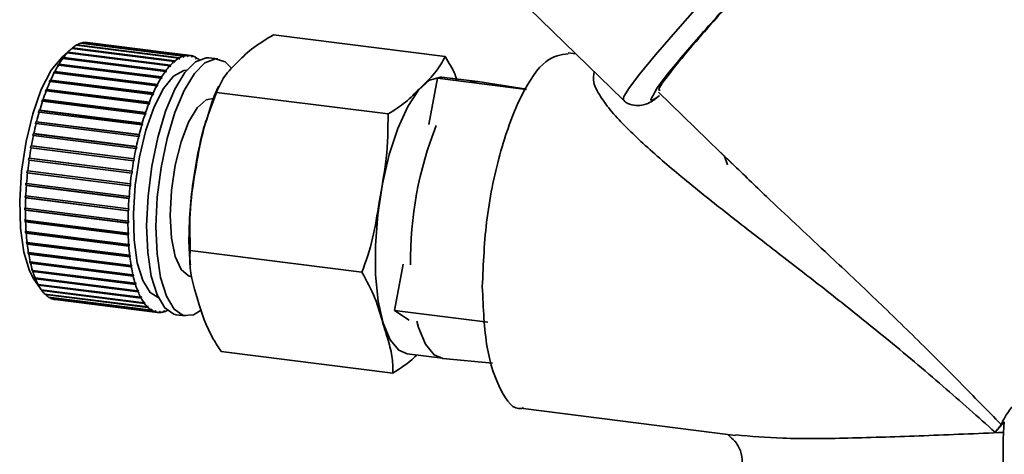
# Paper-space layout 'Blatt1' of a CAD drawing. Units: millimetres. Extents: x 0 to 11880, y 0 to 8400.
# Drawn here: x 10655 to 10694, y 2110 to 2127 of the extents above; entities that cross this region are included whole.
import ezdxf

# ---------------------------------------------------------------- set-up
doc = ezdxf.new("R2010")
doc.units = ezdxf.units.MM
doc.header["$LTSCALE"] = 20

psp = doc.layouts.new('Blatt1')

# ---------------------------------------------------------------- linework, layer by layer
at = {"color": 7, "linetype": 'Continuous', "lineweight": 35}
for p, q in [((10669.326, 2133.724), (10679.071, 2124.254)), ((10671.926, 2125.991), (10665.037, 2126.859)), ((10656.921, 2126.296), (10656.547, 2125.966)), ((10661.056, 2125.794), (10656.94, 2126.312)), ((10656.941, 2126.312), (10656.968, 2126.336)), ((10656.968, 2126.336), (10661.084, 2125.817)), ((10661.236, 2125.924), (10657.12, 2126.443)), ((10657.129, 2126.442), (10657.148, 2126.459)), ((10657.148, 2126.459), (10661.264, 2125.94)), ((10661.414, 2126.006), (10657.298, 2126.524)), ((10657.314, 2126.522), (10657.326, 2126.533)), ((10657.326, 2126.533), (10661.442, 2126.014)), ((10661.589, 2126.038), (10657.473, 2126.557)), ((10657.496, 2126.554), (10657.5, 2126.557)), ((10657.5, 2126.557), (10661.616, 2126.039)), ((10661.687, 2126.034), (10657.571, 2126.553)), ((10656.546, 2125.881), (10656.574, 2125.919)), ((10656.581, 2125.911), (10656.546, 2125.881)), ((10656.574, 2125.919), (10656.609, 2125.949)), ((10660.727, 2125.396), (10656.574, 2125.919)), ((10660.697, 2125.393), (10656.581, 2125.911)), ((10656.609, 2125.949), (10660.725, 2125.431)), ((10656.76, 2126.135), (10656.724, 2126.103)), ((10656.724, 2126.103), (10656.752, 2126.134)), ((10656.752, 2126.134), (10656.788, 2126.166)), ((10656.758, 2126.133), (10656.752, 2126.134)), ((10660.876, 2125.616), (10656.76, 2126.135)), ((10656.788, 2126.166), (10660.904, 2125.647)), ((10661.084, 2125.817), (10661.084, 2125.78)), ((10661.234, 2125.885), (10661.236, 2125.924)), ((10661.262, 2125.901), (10661.234, 2125.885)), ((10661.262, 2125.901), (10661.235, 2125.905)), ((10661.264, 2125.94), (10661.262, 2125.901)), ((10661.411, 2125.966), (10661.414, 2126.006)), ((10661.439, 2125.975), (10661.411, 2125.966)), ((10661.439, 2125.975), (10661.412, 2125.978)), ((10661.442, 2126.014), (10661.439, 2125.975)), ((10661.584, 2125.998), (10661.589, 2126.038)), ((10661.611, 2125.999), (10661.584, 2125.998)), ((10661.611, 2125.999), (10661.585, 2126.002)), ((10661.616, 2126.039), (10661.611, 2125.999)), ((10661.752, 2125.981), (10661.758, 2126.021)), ((10661.778, 2125.974), (10661.752, 2125.981)), ((10661.757, 2126.017), (10661.784, 2126.013)), ((10661.784, 2126.013), (10661.778, 2125.974)), ((10661.913, 2125.915), (10661.92, 2125.954)), ((10661.938, 2125.9), (10661.913, 2125.915)), ((10661.918, 2125.942), (10661.945, 2125.939)), ((10661.945, 2125.939), (10661.938, 2125.9)), ((10662.809, 2125.893), (10662.435, 2125.94)), ((10677.173, 2126.099), (10676.86, 2126.138)), ((10656.372, 2125.616), (10656.399, 2125.661)), ((10656.406, 2125.644), (10656.372, 2125.616)), ((10656.399, 2125.661), (10656.433, 2125.689)), ((10660.552, 2125.138), (10656.399, 2125.661)), ((10660.521, 2125.126), (10656.406, 2125.644)), ((10656.433, 2125.689), (10660.549, 2125.17)), ((10660.725, 2125.431), (10660.727, 2125.396)), ((10660.877, 2125.58), (10660.876, 2125.616)), ((10660.905, 2125.611), (10660.876, 2125.614)), ((10660.905, 2125.611), (10660.877, 2125.58)), ((10660.904, 2125.647), (10660.905, 2125.611)), ((10661.056, 2125.756), (10661.056, 2125.794)), ((10661.084, 2125.78), (10661.056, 2125.783)), ((10661.084, 2125.78), (10661.056, 2125.756)), ((10656.04, 2124.968), (10656.065, 2125.024)), ((10656.065, 2125.024), (10656.096, 2125.047)), ((10660.219, 2124.501), (10656.065, 2125.024)), ((10656.096, 2125.047), (10660.212, 2124.529)), ((10656.203, 2125.311), (10656.229, 2125.362)), ((10656.235, 2125.337), (10656.203, 2125.311)), ((10656.229, 2125.362), (10656.261, 2125.387)), ((10660.382, 2124.839), (10656.229, 2125.362)), ((10660.351, 2124.818), (10656.235, 2125.337)), ((10656.261, 2125.387), (10660.377, 2124.869)), ((10660.525, 2125.093), (10660.521, 2125.126)), ((10660.552, 2125.138), (10660.525, 2125.093)), ((10660.549, 2125.17), (10660.552, 2125.138)), ((10660.699, 2125.358), (10660.697, 2125.393)), ((10660.727, 2125.396), (10660.699, 2125.358)), ((10671.611, 2125.121), (10671.269, 2123.26)), ((10671.611, 2125.121), (10675.174, 2124.672)), ((10673.218, 2124.984), (10671.796, 2125.163)), ((10655.91, 2124.652), (10655.939, 2124.672)), ((10660.063, 2124.129), (10655.91, 2124.652)), ((10655.939, 2124.672), (10660.055, 2124.154)), ((10656.071, 2124.991), (10656.04, 2124.968)), ((10660.187, 2124.472), (10656.071, 2124.991)), ((10660.356, 2124.788), (10660.351, 2124.818)), ((10660.382, 2124.839), (10660.356, 2124.788)), ((10660.377, 2124.869), (10660.382, 2124.839)), ((10675.181, 2124.682), (10673.235, 2124.982)), ((10655.741, 2124.182), (10655.763, 2124.248)), ((10655.763, 2124.248), (10655.792, 2124.265)), ((10659.916, 2123.725), (10655.763, 2124.248)), ((10655.792, 2124.265), (10659.907, 2123.747)), ((10655.915, 2124.61), (10655.886, 2124.59)), ((10660.031, 2124.092), (10655.915, 2124.61)), ((10660.193, 2124.445), (10660.187, 2124.472)), ((10660.219, 2124.501), (10660.193, 2124.445)), ((10660.212, 2124.529), (10660.219, 2124.501)), ((10669.637, 2123.683), (10662.749, 2124.551)), ((10680.48, 2124.558), (10683.444, 2121.678)), ((10655.627, 2123.817), (10655.655, 2123.831)), ((10655.655, 2123.831), (10659.771, 2123.312)), ((10655.769, 2124.199), (10655.741, 2124.182)), ((10659.885, 2123.681), (10655.769, 2124.199)), ((10660.039, 2124.067), (10660.031, 2124.092)), ((10660.063, 2124.129), (10660.039, 2124.067)), ((10660.055, 2124.154), (10660.063, 2124.129)), ((10655.607, 2123.747), (10655.627, 2123.817)), ((10655.635, 2123.761), (10655.607, 2123.747)), ((10659.781, 2123.294), (10655.627, 2123.817)), ((10659.75, 2123.242), (10655.635, 2123.761)), ((10659.894, 2123.659), (10659.885, 2123.681)), ((10659.916, 2123.725), (10659.894, 2123.659)), ((10659.907, 2123.747), (10659.916, 2123.725)), ((10655.485, 2123.289), (10655.504, 2123.363)), ((10655.512, 2123.299), (10655.485, 2123.289)), ((10655.504, 2123.363), (10655.53, 2123.373)), ((10659.657, 2122.84), (10655.504, 2123.363)), ((10659.628, 2122.781), (10655.512, 2123.299)), ((10655.53, 2123.373), (10659.646, 2122.855)), ((10659.76, 2123.224), (10659.75, 2123.242)), ((10659.781, 2123.294), (10659.76, 2123.224)), ((10659.771, 2123.312), (10659.781, 2123.294)), ((10655.377, 2122.813), (10655.393, 2122.89)), ((10655.403, 2122.82), (10655.377, 2122.813)), ((10655.393, 2122.89), (10655.419, 2122.896)), ((10659.547, 2122.366), (10655.393, 2122.89)), ((10659.519, 2122.301), (10655.403, 2122.82)), ((10655.419, 2122.896), (10659.535, 2122.378)), ((10659.639, 2122.766), (10659.628, 2122.781)), ((10659.657, 2122.84), (10659.639, 2122.766)), ((10659.646, 2122.855), (10659.657, 2122.84)), ((10655.284, 2122.324), (10655.298, 2122.402)), ((10655.309, 2122.327), (10655.284, 2122.324)), ((10655.298, 2122.402), (10655.323, 2122.405)), ((10659.451, 2121.879), (10655.298, 2122.402)), ((10659.425, 2121.808), (10655.309, 2122.327)), ((10655.323, 2122.405), (10659.438, 2121.886)), ((10659.53, 2122.29), (10659.519, 2122.301)), ((10659.547, 2122.366), (10659.53, 2122.29)), ((10659.535, 2122.378), (10659.547, 2122.366)), ((10655.206, 2121.825), (10655.217, 2121.904)), ((10655.217, 2121.904), (10655.241, 2121.903)), ((10659.37, 2121.381), (10655.217, 2121.904)), ((10655.241, 2121.903), (10659.357, 2121.385)), ((10659.451, 2121.879), (10659.437, 2121.801)), ((10659.438, 2121.886), (10659.451, 2121.879)), ((10683.451, 2121.686), (10682.981, 2122.139)), ((10683.256, 2121.637), (10683.126, 2121.987)), ((10655.23, 2121.824), (10655.206, 2121.825)), ((10659.346, 2121.306), (10655.23, 2121.824)), ((10659.437, 2121.801), (10659.425, 2121.808)), ((10655.144, 2121.323), (10655.152, 2121.402)), ((10655.167, 2121.318), (10655.144, 2121.323)), ((10659.297, 2120.8), (10655.144, 2121.323)), ((10655.152, 2121.402), (10655.176, 2121.397)), ((10659.283, 2120.799), (10655.167, 2121.318)), ((10655.176, 2121.397), (10659.292, 2120.879)), ((10659.359, 2121.302), (10659.346, 2121.306)), ((10659.357, 2121.385), (10659.37, 2121.381)), ((10659.37, 2121.381), (10659.359, 2121.302)), ((10655.098, 2120.821), (10655.104, 2120.9)), ((10655.122, 2120.812), (10655.098, 2120.821)), ((10659.251, 2120.298), (10655.098, 2120.821)), ((10655.104, 2120.9), (10655.128, 2120.891)), ((10659.238, 2120.294), (10655.122, 2120.812)), ((10655.128, 2120.891), (10659.244, 2120.373)), ((10659.297, 2120.8), (10659.283, 2120.799)), ((10659.292, 2120.879), (10659.305, 2120.879)), ((10659.305, 2120.879), (10659.297, 2120.8)), ((10655.07, 2120.325), (10655.073, 2120.402)), ((10655.093, 2120.312), (10655.07, 2120.325)), ((10659.223, 2119.801), (10655.07, 2120.325)), ((10655.073, 2120.402), (10655.097, 2120.39)), ((10659.209, 2119.793), (10655.093, 2120.312)), ((10655.097, 2120.39), (10659.213, 2119.871)), ((10659.251, 2120.298), (10659.238, 2120.294)), ((10659.244, 2120.373), (10659.257, 2120.377)), ((10659.257, 2120.377), (10659.251, 2120.298)), ((10655.06, 2119.915), (10655.083, 2119.898)), ((10655.06, 2119.839), (10655.06, 2119.915)), ((10655.083, 2119.898), (10659.199, 2119.38)), ((10659.213, 2119.871), (10659.227, 2119.879)), ((10659.227, 2119.879), (10659.223, 2119.801)), ((10655.083, 2119.822), (10655.06, 2119.839)), ((10659.213, 2119.315), (10655.06, 2119.839)), ((10659.199, 2119.304), (10655.083, 2119.822)), ((10659.223, 2119.801), (10659.209, 2119.793)), ((10655.064, 2119.441), (10655.088, 2119.421)), ((10655.067, 2119.368), (10655.064, 2119.441)), ((10655.09, 2119.348), (10655.067, 2119.368)), ((10659.22, 2118.845), (10655.067, 2119.368)), ((10655.088, 2119.421), (10659.203, 2118.902)), ((10659.206, 2118.829), (10655.09, 2119.348)), ((10659.199, 2119.38), (10659.213, 2119.391)), ((10659.213, 2119.315), (10659.199, 2119.304)), ((10659.213, 2119.391), (10659.213, 2119.315)), ((10655.086, 2118.986), (10655.109, 2118.963)), ((10655.091, 2118.916), (10655.086, 2118.986)), ((10655.114, 2118.893), (10655.091, 2118.916)), ((10659.244, 2118.393), (10655.091, 2118.916)), ((10655.109, 2118.963), (10659.225, 2118.444)), ((10659.23, 2118.374), (10655.114, 2118.893)), ((10659.203, 2118.902), (10659.217, 2118.918)), ((10659.22, 2118.845), (10659.206, 2118.829)), ((10659.217, 2118.918), (10659.22, 2118.845)), ((10655.125, 2118.555), (10655.149, 2118.528)), ((10655.133, 2118.489), (10655.125, 2118.555)), ((10655.156, 2118.462), (10655.133, 2118.489)), ((10659.286, 2117.966), (10655.133, 2118.489)), ((10655.149, 2118.528), (10659.265, 2118.009)), ((10659.272, 2117.943), (10655.156, 2118.462)), ((10659.225, 2118.444), (10659.239, 2118.463)), ((10659.244, 2118.393), (10659.23, 2118.374)), ((10659.239, 2118.463), (10659.244, 2118.393)), ((10655.181, 2118.151), (10655.205, 2118.121)), ((10655.191, 2118.089), (10655.181, 2118.151)), ((10655.215, 2118.059), (10655.191, 2118.089)), ((10659.344, 2117.566), (10655.191, 2118.089)), ((10655.205, 2118.121), (10659.321, 2117.602)), ((10659.331, 2117.541), (10655.215, 2118.059)), ((10659.265, 2118.009), (10659.278, 2118.031)), ((10659.286, 2117.966), (10659.272, 2117.943)), ((10659.278, 2118.031), (10659.286, 2117.966)), ((10668.587, 2117.327), (10661.699, 2118.195)), ((10655.253, 2117.778), (10655.278, 2117.745)), ((10655.266, 2117.722), (10655.253, 2117.778)), ((10655.291, 2117.689), (10655.266, 2117.722)), ((10659.419, 2117.199), (10655.266, 2117.722)), ((10655.278, 2117.745), (10659.394, 2117.226)), ((10659.407, 2117.17), (10655.291, 2117.689)), ((10659.321, 2117.602), (10659.334, 2117.627)), ((10659.344, 2117.566), (10659.331, 2117.541)), ((10659.334, 2117.627), (10659.344, 2117.566)), ((10670.239, 2117.657), (10669.897, 2115.797)), ((10655.341, 2117.44), (10655.367, 2117.404)), ((10655.382, 2117.354), (10655.357, 2117.39)), ((10659.51, 2116.866), (10655.357, 2117.39)), ((10655.367, 2117.404), (10659.483, 2116.886)), ((10659.498, 2116.836), (10655.382, 2117.354)), ((10655.444, 2117.14), (10655.471, 2117.102)), ((10655.462, 2117.096), (10655.444, 2117.14)), ((10659.394, 2117.226), (10659.406, 2117.254)), ((10659.406, 2117.254), (10659.419, 2117.199)), ((10659.419, 2117.199), (10659.407, 2117.17)), ((10655.424, 2117.056), (10655.705, 2116.644)), ((10655.488, 2117.058), (10655.462, 2117.096)), ((10659.615, 2116.573), (10655.462, 2117.096)), ((10655.471, 2117.102), (10659.586, 2116.583)), ((10659.604, 2116.54), (10655.488, 2117.058)), ((10655.561, 2116.881), (10655.588, 2116.841)), ((10655.581, 2116.844), (10655.561, 2116.881)), ((10655.608, 2116.804), (10655.581, 2116.844)), ((10655.587, 2116.843), (10655.581, 2116.844)), ((10655.588, 2116.841), (10659.704, 2116.323)), ((10659.724, 2116.286), (10655.608, 2116.804)), ((10659.483, 2116.886), (10659.495, 2116.916)), ((10659.495, 2116.916), (10659.51, 2116.866)), ((10659.51, 2116.866), (10659.498, 2116.836)), ((10655.719, 2116.624), (10659.835, 2116.106)), ((10655.74, 2116.594), (10655.72, 2116.624)), ((10659.856, 2116.076), (10655.74, 2116.594)), ((10655.861, 2116.453), (10659.977, 2115.935)), ((10655.884, 2116.431), (10655.869, 2116.452)), ((10660, 2115.912), (10655.884, 2116.431)), ((10656.013, 2116.33), (10660.129, 2115.811)), ((10656.038, 2116.315), (10656.029, 2116.328)), ((10659.586, 2116.583), (10659.597, 2116.617)), ((10659.597, 2116.617), (10659.615, 2116.573)), ((10659.615, 2116.573), (10659.604, 2116.54)), ((10659.704, 2116.323), (10659.714, 2116.358)), ((10659.734, 2116.321), (10659.705, 2116.324)), ((10659.714, 2116.358), (10659.734, 2116.321)), ((10659.734, 2116.321), (10659.724, 2116.286)), ((10660.154, 2115.796), (10656.038, 2116.315)), ((10656.174, 2116.255), (10660.29, 2115.736)), ((10656.2, 2116.248), (10656.197, 2116.252)), ((10660.316, 2115.729), (10656.2, 2116.248)), ((10656.271, 2116.234), (10660.387, 2115.716)), ((10659.835, 2116.106), (10659.844, 2116.142)), ((10659.865, 2116.112), (10659.837, 2116.116)), ((10659.844, 2116.142), (10659.865, 2116.112)), ((10659.865, 2116.112), (10659.856, 2116.076)), ((10659.977, 2115.935), (10659.985, 2115.972)), ((10660.008, 2115.95), (10659.981, 2115.953)), ((10659.985, 2115.972), (10660.008, 2115.95)), ((10660.008, 2115.95), (10660, 2115.912)), ((10660.129, 2115.811), (10660.136, 2115.85)), ((10660.161, 2115.835), (10660.134, 2115.838)), ((10660.136, 2115.85), (10660.161, 2115.835)), ((10660.161, 2115.835), (10660.154, 2115.796)), ((10660.29, 2115.736), (10660.296, 2115.776)), ((10660.322, 2115.768), (10660.295, 2115.772)), ((10660.296, 2115.776), (10660.322, 2115.768)), ((10660.322, 2115.768), (10660.316, 2115.729)), ((10660.458, 2115.711), (10660.463, 2115.751)), ((10660.485, 2115.712), (10660.459, 2115.715)), ((10660.463, 2115.751), (10660.49, 2115.751)), ((10660.49, 2115.751), (10660.485, 2115.712)), ((10660.632, 2115.736), (10660.635, 2115.775)), ((10660.66, 2115.744), (10660.633, 2115.747)), ((10660.635, 2115.775), (10660.663, 2115.783)), ((10660.663, 2115.783), (10660.66, 2115.744)), ((10661.135, 2115.621), (10661.509, 2115.574)), ((10673.639, 2115.325), (10669.897, 2115.797)), ((10669.897, 2115.797), (10670.482, 2115.401)), ((10669.826, 2113.279), (10662.937, 2114.147)), ((10670.396, 2114.051), (10671.818, 2113.872)), ((10671.835, 2113.87), (10673.817, 2113.676)), ((10675.06, 2111.851), (10683.578, 2110.778)), ((10693.989, 2110.903), (10694.358, 2111.325)), ((10694.328, 2110.897), (10694.358, 2111.325))]:
    psp.add_line(p, q, dxfattribs=at)
at = {"color": 7, "linetype": 'Continuous', "lineweight": 35, "flags": 128}
for points in [[(10679.071, 2124.254), (10679.094, 2124.389), (10679.314, 2124.743), (10679.737, 2125.301), (10680.357, 2126.053), (10681.16, 2126.986), (10682.132, 2128.082), (10683.255, 2129.321), (10684.508, 2130.679), (10685.867, 2132.132), (10687.308, 2133.651), (10688.803, 2135.209), (10690.325, 2136.777), (10691.844, 2138.326), (10693.334, 2139.826)], [(10656.547, 2125.966), (10656.537, 2125.957), (10656.116, 2125.437), (10655.721, 2124.665), (10655.378, 2123.691), (10655.109, 2122.576), (10654.93, 2121.389), (10654.853, 2120.205), (10654.882, 2119.099), (10655.016, 2118.14), (10655.245, 2117.388), (10655.424, 2117.056)], [(10662.435, 2125.94), (10662.331, 2125.943), (10661.912, 2125.783), (10661.485, 2125.353), (10661.075, 2124.676), (10660.703, 2123.79), (10660.39, 2122.741), (10660.151, 2121.586), (10660.001, 2120.388), (10659.947, 2119.212), (10659.992, 2118.119), (10660.134, 2117.17), (10660.364, 2116.416), (10660.672, 2115.897), (10661.039, 2115.642), (10661.135, 2115.621)], [(10663.341, 2125.532), (10663.096, 2125.778), (10662.706, 2125.896), (10662.286, 2125.736), (10661.86, 2125.306), (10661.449, 2124.629), (10661.077, 2123.743), (10660.764, 2122.694), (10660.525, 2121.539), (10660.375, 2120.341), (10660.321, 2119.164), (10660.366, 2118.072), (10660.508, 2117.123), (10660.739, 2116.369), (10661.046, 2115.85), (10661.413, 2115.595), (10661.821, 2115.616), (10662.129, 2115.805)], [(10661.556, 2125.443), (10661.433, 2125.43), (10661.028, 2125.204), (10660.624, 2124.705), (10660.245, 2123.965), (10659.917, 2123.032), (10659.659, 2121.963), (10659.487, 2120.825), (10659.413, 2119.691), (10659.441, 2118.631), (10659.569, 2117.712), (10659.79, 2116.992), (10660.088, 2116.515), (10660.407, 2116.321)], [(10671.796, 2125.163), (10671.731, 2125.168), (10671.298, 2125.038), (10670.855, 2124.635), (10670.424, 2123.98), (10670.026, 2123.105), (10669.682, 2122.056), (10669.41, 2120.883), (10669.221, 2119.647), (10669.127, 2118.408), (10669.131, 2117.23), (10669.234, 2116.171), (10669.431, 2115.284), (10669.711, 2114.614), (10670.06, 2114.195), (10670.396, 2114.051)], [(10673.235, 2124.982), (10673.153, 2124.989), (10672.928, 2124.955)], [(10662.609, 2124.305), (10662.341, 2124.253), (10661.978, 2123.933), (10661.631, 2123.355), (10661.326, 2122.564), (10661.089, 2121.624), (10660.938, 2120.613), (10660.887, 2119.611), (10660.938, 2118.7), (10661.089, 2117.954), (10661.326, 2117.433), (10661.631, 2117.18), (10661.709, 2117.162)], [(10670.781, 2115.363), (10670.853, 2115.105), (10671.133, 2114.435), (10671.482, 2114.016), (10671.835, 2113.87)]]:
    psp.add_lwpolyline(points, dxfattribs=at)
at = {"color": 7, "linetype": 'Continuous', "lineweight": 35}
for centre, radius, start, end in [((10658.145, 2124.912), 1.847, 130.6998, 137.2589), ((10657.762, 2125.368), 1.251, 120.8504, 129.3562), ((10657.567, 2125.706), 0.862, 108.1659, 119.075), ((10657.503, 2125.91), 0.647, 92.6492, 105.8511), ((10657.499, 2125.976), 0.581, 82.8287, 89.8847), ((10659.607, 2123.732), 3.729, 144.244, 148.3494), ((10658.754, 2124.357), 2.672, 138.295, 143.4229), ((10661.878, 2124.85), 1.251, 120.8504, 129.3562), ((10661.683, 2125.187), 0.862, 108.1659, 119.075), ((10661.619, 2125.391), 0.647, 92.6492, 105.8511), ((10661.614, 2125.458), 0.58, 75.6837, 89.8899), ((10661.594, 2125.394), 0.648, 59.7307, 72.9254), ((10661.48, 2125.212), 0.863, 46.5185, 57.418), ((10660.695, 2123.069), 5.003, 149.0186, 152.3937), ((10662.87, 2123.839), 2.672, 138.295, 143.4229), ((10662.26, 2124.393), 1.847, 130.6998, 137.2589), ((10661.983, 2122.402), 6.453, 152.9538, 155.8018), ((10664.81, 2122.551), 5.003, 149.0186, 152.3937), ((10663.723, 2123.214), 3.729, 144.244, 148.3494), ((10663.416, 2121.764), 8.022, 156.2825, 158.7458), ((10666.098, 2121.884), 6.453, 152.9538, 155.8018), ((10664.92, 2121.184), 9.635, 159.1679, 161.348), ((10667.532, 2121.246), 8.022, 156.2825, 158.7458), ((10666.41, 2120.685), 11.206, 161.7267, 163.698), ((10669.036, 2120.666), 9.635, 159.1679, 161.348), ((10667.794, 2120.284), 12.647, 164.0447, 165.8631), ((10670.526, 2120.167), 11.206, 161.7267, 163.698), ((10668.983, 2119.987), 13.872, 166.1866, 167.8963), ((10671.91, 2119.766), 12.647, 164.0447, 165.8631), ((10685.169, 2117.827), 14.632, 158.3606, 180.8123), ((10669.897, 2119.793), 14.807, 168.2036, 169.8406), ((10673.099, 2119.469), 13.872, 166.1866, 167.8963), ((10670.474, 2119.69), 15.393, 170.1377, 171.7328), ((10674.013, 2119.274), 14.807, 168.2036, 169.8406), ((10670.672, 2119.661), 15.593, 172.0249, 173.6064), ((10674.59, 2119.172), 15.393, 170.1377, 171.7328), ((10670.475, 2119.682), 15.394, 173.8985, 175.4935), ((10674.788, 2119.142), 15.593, 172.0249, 173.6064), ((10669.892, 2119.725), 14.81, 175.7905, 177.4273), ((10674.591, 2119.163), 15.394, 173.8985, 175.4935), ((10668.959, 2119.763), 13.876, 177.7345, 179.4439), ((10674.008, 2119.206), 14.81, 175.7905, 177.4273), ((10667.735, 2119.771), 12.652, 179.7673, 181.5853), ((10673.075, 2119.245), 13.876, 177.7345, 179.4439), ((10666.295, 2119.726), 11.212, 181.9319, 183.9024), ((10671.85, 2119.252), 12.652, 179.7673, 181.5853), ((10664.729, 2119.613), 9.641, 184.281, 186.4602), ((10670.411, 2119.207), 11.212, 181.9319, 183.9024), ((10663.127, 2119.424), 8.028, 186.8821, 189.3441), ((10668.844, 2119.094), 9.641, 184.281, 186.4602), ((10661.58, 2119.162), 6.459, 189.8246, 192.6708), ((10667.243, 2118.906), 8.028, 186.8821, 189.3441), ((10660.166, 2118.835), 5.008, 193.2306, 196.6033), ((10665.696, 2118.643), 6.459, 189.8246, 192.6708), ((10658.948, 2118.463), 3.734, 197.272, 201.3741), ((10664.282, 2118.317), 5.008, 193.2306, 196.6033), ((10657.965, 2118.069), 2.675, 202.1946, 207.3178), ((10657.236, 2117.683), 1.85, 208.353, 214.9055), ((10663.063, 2117.944), 3.734, 197.272, 201.3741), ((10656.751, 2117.335), 1.253, 216.2477, 224.7451), ((10656.478, 2117.057), 0.863, 226.5185, 237.418), ((10662.081, 2117.55), 2.675, 202.1946, 207.3178), ((10656.365, 2116.874), 0.648, 239.7307, 252.9254), ((10656.344, 2116.81), 0.581, 255.6864, 262.8125), ((10661.352, 2117.164), 1.85, 208.353, 214.9055), ((10660.867, 2116.817), 1.253, 216.2477, 224.7451), ((10660.594, 2116.538), 0.863, 226.5185, 237.418), ((10660.48, 2116.356), 0.648, 239.7307, 252.9254), ((10660.459, 2116.291), 0.58, 255.6837, 269.8899), ((10660.455, 2116.358), 0.647, 272.6492, 285.8511), ((10660.391, 2116.563), 0.862, 288.1659, 299.075)]:
    psp.add_arc(centre, radius, start, end, dxfattribs=at)
for points, knots in [([(10680.261, 2124.412), (10680.318, 2124.532), (10680.446, 2124.803), (10681.465, 2126.047), (10683.064, 2127.871), (10685.172, 2130.176), (10687.661, 2132.823), (10690.368, 2135.642), (10692.154, 2137.452), (10693.033, 2138.343)], [0, 0, 0, 0, 0.119667, 0.268792, 0.413111, 0.55743, 0.706556, 0.855681, 1, 1, 1, 1]), ([(10680.554, 2124.634), (10680.522, 2124.633), (10680.42, 2124.63), (10680.886, 2125.278), (10681.899, 2126.509), (10683.457, 2128.272), (10685.428, 2130.423), (10687.708, 2132.847), (10690.172, 2135.415), (10691.82, 2137.089), (10692.644, 2137.927)], [0, 0, 0, 0, 0.061839, 0.195862, 0.329885, 0.463908, 0.597931, 0.731954, 0.865977, 1, 1, 1, 1]), ([(10692.644, 2137.927), (10693.393, 2136.618), (10694.804, 2134.152), (10696.624, 2130.564), (10698.047, 2127.365), (10699.046, 2124.57), (10699.614, 2122.22), (10699.728, 2120.534), (10699.551, 2119.459), (10699.31, 2118.828), (10698.956, 2118.31), (10698.636, 2118.082), (10698.476, 2117.967)], [0, 0, 0, 0, 0.205285, 0.386888, 0.546356, 0.680079, 0.788561, 0.873751, 0.908717, 0.940318, 0.970127, 1, 1, 1, 1]), ([(10665.037, 2126.859), (10664.758, 2126.693), (10664.192, 2126.357), (10663.61, 2125.785), (10663.016, 2125.191), (10662.838, 2124.765), (10662.749, 2124.551)], [0, 0, 0, 0, 0.235328, 0.476818, 0.736465, 1, 1, 1, 1]), ([(10669.637, 2123.683), (10669.885, 2123.841), (10670.387, 2124.161), (10670.901, 2124.726), (10671.56, 2125.322), (10671.804, 2125.767), (10671.926, 2125.991)], [0, 0, 0, 0, 0.220445, 0.446732, 0.722276, 1, 1, 1, 1]), ([(10671.926, 2125.991), (10672.075, 2125.747), (10672.273, 2125.421), (10672.38, 2125.101), (10672.407, 2125.02)], [0, 0, 0, 0, 0.7487169, 1, 1, 1, 1]), ([(10676.858, 2126.098), (10676.561, 2126.06), (10675.941, 2125.98), (10674.958, 2124.531), (10674.119, 2122.299), (10673.53, 2119.515), (10673.453, 2117.671), (10673.415, 2116.75)], [0, 0, 0, 0, 0.187159, 0.390369, 0.593579, 0.79679, 1, 1, 1, 1]), ([(10677.905, 2125.387), (10677.879, 2125.247), (10677.84, 2125.034), (10677.988, 2124.678), (10678.204, 2124.289), (10678.6, 2123.765), (10679.189, 2123.135), (10679.875, 2122.486), (10680.61, 2121.834), (10681.424, 2121.146), (10682.547, 2120.231), (10684.033, 2119.066), (10685.855, 2117.657), (10687.711, 2116.217), (10688.955, 2115.213), (10689.574, 2114.714)], [0, 0, 0, 0, 0.053542, 0.081481, 0.112148, 0.172103, 0.233814, 0.293068, 0.358165, 0.419171, 0.487658, 0.616009, 0.744822, 0.873085, 1, 1, 1, 1]), ([(10662.839, 2124.796), (10662.812, 2124.744), (10662.634, 2124.392), (10662.508, 2123.972), (10662.401, 2123.614)], [0, 0, 0, 0, 0.149568, 1, 1, 1, 1]), ([(10662.749, 2124.551), (10662.565, 2124.071), (10662.194, 2123.099), (10661.92, 2121.523), (10661.645, 2119.886), (10661.681, 2118.761), (10661.699, 2118.195)], [0, 0, 0, 0, 0.235328, 0.476818, 0.736465, 1, 1, 1, 1]), ([(10679.069, 2124.26), (10679.072, 2124.256), (10679.148, 2124.143), (10679.435, 2124.027), (10679.775, 2124.011), (10680.056, 2124.101), (10680.216, 2124.186), (10680.359, 2124.29), (10680.418, 2124.332)], [0, 0, 0, 0, 0.005702, 0.146018, 0.292449, 0.45711, 0.77725, 1, 1, 1, 1]), ([(10680.53, 2124.421), (10680.324, 2124.284), (10680.077, 2124.119), (10680.234, 2124.37), (10680.261, 2124.412)], [0, 0, 0, 0, 0.83048, 1, 1, 1, 1]), ([(10662.401, 2123.614), (10662.375, 2123.543), (10662.21, 2123.083), (10661.998, 2122.133), (10661.771, 2120.814), (10661.658, 2119.49), (10661.629, 2118.41), (10661.683, 2117.816), (10661.7, 2117.622)], [0, 0, 0, 0, 0.040215, 0.259591, 0.472588, 0.683999, 0.897105, 1, 1, 1, 1]), ([(10668.587, 2117.327), (10668.745, 2117.78), (10669.064, 2118.697), (10669.277, 2120.244), (10669.613, 2121.898), (10669.629, 2123.086), (10669.637, 2123.683)], [0, 0, 0, 0, 0.220445, 0.446732, 0.722276, 1, 1, 1, 1]), ([(10694.229, 2111.217), (10693.68, 2111.78), (10692.861, 2112.619), (10691.689, 2113.803), (10690.495, 2114.989), (10688.972, 2116.461), (10686.965, 2118.354), (10685.088, 2120.094), (10683.9, 2121.249), (10683.451, 2121.686)], [0, 0, 0, 0, 0.161312, 0.240731, 0.324671, 0.488201, 0.651208, 0.867995, 1, 1, 1, 1]), ([(10661.699, 2118.195), (10661.689, 2118.104), (10661.622, 2117.481), (10661.97, 2116.271), (10662.377, 2115.001), (10662.831, 2114.309), (10662.937, 2114.147)], [0, 0, 0, 0, 0.072828, 0.499865, 0.883122, 1, 1, 1, 1]), ([(10669.826, 2113.279), (10669.825, 2113.505), (10669.823, 2113.962), (10669.62, 2114.642), (10669.38, 2115.418), (10669.15, 2116.288), (10668.775, 2116.98), (10668.587, 2117.327)], [0, 0, 0, 0, 0.176108, 0.35645, 0.500148, 0.748947, 1, 1, 1, 1]), ([(10673.415, 2116.75), (10673.453, 2115.889), (10673.528, 2114.167), (10674.125, 2112.518), (10674.686, 2111.745), (10675.038, 2111.881), (10675.063, 2111.891)], [0, 0, 0, 0, 0.324782, 0.649564, 0.974345, 1, 1, 1, 1]), ([(10689.574, 2114.714), (10690.36, 2114.058), (10691.899, 2112.773), (10693.302, 2111.517), (10693.989, 2110.903)], [0, 0, 0, 0, 0.510613, 1, 1, 1, 1]), ([(10670.782, 2114.003), (10670.745, 2113.966), (10670.497, 2113.713), (10670.135, 2113.479), (10669.826, 2113.279)], [0, 0, 0, 0, 0.147341, 1, 1, 1, 1]), ([(10693.993, 2110.906), (10694.061, 2110.987), (10694.2, 2111.151), (10694.219, 2111.195), (10694.229, 2111.217)], [0, 0, 0, 0, 0.494726, 1, 1, 1, 1]), ([(10683.306, 2110.79), (10683.298, 2110.786), (10683.286, 2110.781), (10683.389, 2110.702), (10683.637, 2110.464), (10683.834, 2110.063), (10683.86, 2109.606), (10683.775, 2109.257), (10683.677, 2109.036), (10683.669, 2108.994), (10683.664, 2108.971)], [0, 0, 0, 0, 0.12766, 0.180147, 0.33019, 0.49307, 0.662012, 0.753377, 0.863877, 1, 1, 1, 1]), ([(10683.581, 2110.795), (10684.192, 2110.742), (10685.542, 2110.624), (10688.156, 2110.664), (10691.112, 2110.759), (10693.253, 2110.851), (10694.328, 2110.897)], [0, 0, 0, 0, 0.205491, 0.453724, 0.725671, 1, 1, 1, 1]), ([(10694.315, 2109.538), (10694.312, 2109.69), (10694.306, 2109.998), (10694.309, 2110.433), (10694.317, 2110.724), (10694.325, 2110.86), (10694.328, 2110.897)], [0, 0, 0, 0, 0.28471, 0.575973, 0.885483, 1, 1, 1, 1])]:
    psp.add_open_spline(points, degree=3, knots=knots, dxfattribs=at)
for points in [[(10655.886, 2124.59), (10655.89, 2124.601), (10655.897, 2124.621), (10655.906, 2124.642), (10655.91, 2124.652)], [(10655.357, 2117.39), (10655.354, 2117.398), (10655.349, 2117.415), (10655.344, 2117.431), (10655.341, 2117.44)], [(10694.229, 2111.217), (10694.296, 2111.36), (10694.428, 2111.644), (10695.469, 2112.919), (10697.027, 2114.7), (10698.462, 2116.257), (10699.179, 2117.036)]]:
    psp.add_open_spline(points, degree=3, dxfattribs=at)

doc.saveas('drawing.dxf')
